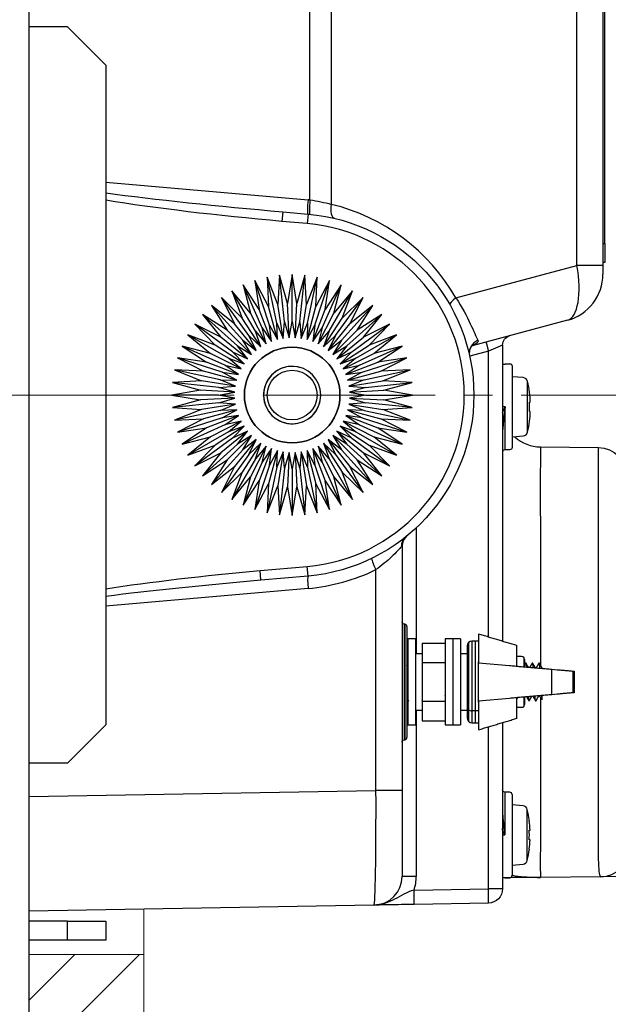
# Model space of a CAD drawing. Units: millimetres. Extents: x -891 to 0, y 0 to 630.
# Drawn here: x -516 to -454, y 188 to 291 of the extents above; entities that cross this region are included whole.
import ezdxf

# ---------------------------------------------------------------- set-up
doc = ezdxf.new("R2010")
doc.units = ezdxf.units.MM
doc.header["$LTSCALE"] = 3
doc.linetypes.add('CENTER', pattern=[9, 6, -1, 1, -1])
doc.layers.get('0').update_dxf_attribs({"lineweight": 25})
doc.layers.add('1', color=4, linetype='Continuous', lineweight=15)
doc.styles.get("Standard").update_dxf_attribs({"font": 'txt.shx', "bigfont": 'extfont.shx'})
doc.dimstyles.new('FURUNO$0', dxfattribs={"dimtxt": 3, "dimasz": 2.5, "dimexe": 1, "dimexo": 1, "dimgap": 1.5, "dimtad": 3, "dimdec": 5, "dimdsep": 46, "dimtxsty": 'Standard', "dimblk": 'OPEN30', "dimcen": 0, "dimclrd": 256, "dimclre": 256, "dimclrt": 4, "dimadec": 4, "dimazin": 2, "dimtm": 1e-09, "dimtfac": 0.8, "dimtdec": 5, "dimtmove": 0, "dimatfit": 0, "dimldrblk": 'OPEN30', "dimfxl": 0, "dimtvp": 1, "dimtolj": 1, "dimlwd": -1, "dimlwe": -1, "dimarcsym": 0})

# ---------------------------------------------------------------- blocks, each defined once
blk = doc.blocks.new('_Open30')
at = {"color": 0, "lineweight": -2}
for p, q in [((-1, 0.268), (0, 0)), ((0, 0), (-1, -0.268)), ((0, 0), (-1, 0))]:
    blk.add_line(p, q, dxfattribs=at)
blk = doc.blocks.new('*D23')
at = {"layer": '1'}
for p, q in [((-514.84, 359.46), (-514.84, 385)), ((-422.34, 238.87), (-422.34, 385)), ((-508.84, 382), (-428.34, 382))]:
    blk.add_line(p, q, dxfattribs=at)
at = {"layer": 'Defpoints', "color": 0}
for p in [(-422.34, 382), (-514.84, 356.46), (-422.34, 235.87)]:
    blk.add_point(p, dxfattribs=at)
at = {"layer": '1', "xscale": 6, "yscale": 6, "zscale": 6, "rotation": 180}
blk.add_blockref('_Open30', (-514.84, 382), dxfattribs=at)
at = {"layer": '1', "xscale": 6, "yscale": 6, "zscale": 6}
blk.add_blockref('_Open30', (-422.34, 382), dxfattribs=at)
at = {"layer": '1', "insert": (-468.59, 390.25), "char_height": 7.5, "attachment_point": 5}
blk.add_mtext('\\A1;93', dxfattribs=at)

msp = doc.modelspace()

# ---------------------------------------------------------------- hatches: boundary and pattern name
at = {"layer": '1'}
h = msp.add_hatch(dxfattribs=at)
h.set_pattern_fill('ANSI31', color=256, scale=1.5)
h.set_pattern_definition([(45, (-15, 14.5), (-3.367596, 3.367596), [])])
h.paths.add_polyline_path([(-514.84057, 356.458984), (-514.84057, 309.958984), (-502.84057, 309.958984), (-502.84057, 368.458984), (-544.84057, 368.458984), (-544.84057, 356.458984)])
h.paths.add_polyline_path([(-502.84057, 192.958984), (-514.84057, 192.958984), (-514.84057, 146.458984), (-544.84057, 146.458984), (-544.84057, 134.458984), (-502.84057, 134.458984)])

# ---------------------------------------------------------------- linework, layer by layer
for p, q in [((-514.84057, 181.458984), (-514.84057, 321.458984)), ((-457.55383, 265.021815), (-457.55383, 294.489223)), ((-454.84057, 294.489223), (-454.84057, 265.021815)), ((-485.479415, 271.861983), (-485.479415, 293.458984)), ((-483.258262, 293.458984), (-483.258262, 271.396712)), ((-454.64057, 267.308984), (-454.64057, 292.708984)), ((-510.84057, 289.958984), (-514.84057, 289.958984)), ((-506.84057, 285.958984), (-510.84057, 289.958984)), ((-506.84057, 285.958984), (-506.84057, 216.958984)), ((-506.840142, 273.731844), (-485.68461, 271.880975)), ((-488.330681, 270.618184), (-488.417837, 269.621989)), ((-488.330681, 270.618184), (-485.68461, 270.386683)), ((-485.68461, 270.386683), (-485.771766, 269.390488)), ((-485.771766, 269.390488), (-488.417837, 269.621989)), ((-454.84057, 267.308984), (-454.64057, 267.308984)), ((-454.64057, 267.308984), (-454.64057, 265.308984)), ((-470.225653, 261.62641), (-457.55383, 265.021815)), ((-454.84057, 265.021815), (-457.55383, 265.021815)), ((-454.64057, 265.308984), (-454.84057, 265.308984)), ((-454.84057, 265.021815), (-454.84057, 264.109085)), ((-488.94149, 258.99072), (-489.960257, 263.783643)), ((-488.84234, 260.940792), (-489.960257, 263.783643)), ((-489.960257, 263.783643), (-489.825232, 260.731872)), ((-488.657628, 263.989959), (-488.84234, 260.940792)), ((-488.145439, 259.116802), (-488.657628, 263.989959)), ((-487.842995, 261.045827), (-488.657628, 263.989959)), ((-487.34057, 264.058984), (-487.842995, 261.045827)), ((-487.34057, 259.158984), (-487.34057, 264.058984)), ((-486.838144, 261.045827), (-487.34057, 264.058984)), ((-486.023511, 263.989959), (-486.838144, 261.045827)), ((-486.5357, 259.116802), (-486.023511, 263.989959)), ((-485.838799, 260.940792), (-486.023511, 263.989959)), ((-484.720882, 263.783643), (-485.838799, 260.940792)), ((-485.73965, 258.99072), (-484.720882, 263.783643)), ((-484.855907, 260.731872), (-484.720882, 263.783643)), ((-490.472442, 258.493284), (-492.465451, 262.969656)), ((-490.780902, 260.421356), (-492.465451, 262.969656)), ((-492.465451, 262.969656), (-491.698878, 260.012646)), ((-489.72, 258.782119), (-491.234184, 263.442296)), ((-489.825232, 260.731872), (-491.234184, 263.442296)), ((-491.234184, 263.442296), (-490.780902, 260.421356)), ((-484.961139, 258.782119), (-483.446955, 263.442296)), ((-483.446955, 263.442296), (-484.855907, 260.731872)), ((-484.208697, 258.493284), (-482.215688, 262.969656)), ((-483.900237, 260.421356), (-483.446955, 263.442296)), ((-482.215688, 262.969656), (-483.900237, 260.421356)), ((-482.982261, 260.012646), (-482.215688, 262.969656)), ((-491.866516, 257.688414), (-494.746664, 261.652598)), ((-492.569104, 259.510221), (-494.746664, 261.652598)), ((-494.746664, 261.652598), (-493.382045, 258.919585)), ((-493.64057, 262.370904), (-492.569104, 259.510221)), ((-491.19057, 258.127379), (-493.64057, 262.370904)), ((-491.698878, 260.012646), (-493.64057, 262.370904)), ((-483.49057, 258.127379), (-481.04057, 262.370904)), ((-481.04057, 262.370904), (-482.982261, 260.012646)), ((-482.814623, 257.688414), (-479.934475, 261.652598)), ((-482.112035, 259.510221), (-481.04057, 262.370904)), ((-479.934475, 261.652598), (-482.112035, 259.510221)), ((-481.299094, 258.919585), (-479.934475, 261.652598)), ((-495.771615, 260.822608), (-494.128795, 258.247209)), ((-492.492875, 257.181199), (-495.771615, 260.822608)), ((-493.382045, 258.919585), (-495.771615, 260.822608)), ((-488.893484, 257.254539), (-489.825232, 260.731872)), ((-488.279176, 257.385114), (-488.84234, 260.940792)), ((-487.654585, 257.450761), (-487.842995, 261.045827)), ((-487.026554, 257.450761), (-486.838144, 261.045827)), ((-486.401963, 257.385114), (-485.838799, 260.940792)), ((-485.787655, 257.254539), (-484.855907, 260.731872)), ((-482.188264, 257.181199), (-478.909524, 260.822608)), ((-478.909524, 260.822608), (-481.299094, 258.919585)), ((-480.552344, 258.247209), (-478.909524, 260.822608)), ((-496.704194, 259.890029), (-494.801171, 257.500459)), ((-493.062785, 256.611289), (-496.704194, 259.890029)), ((-494.128795, 258.247209), (-496.704194, 259.890029)), ((-490.608404, 256.491007), (-492.569104, 259.510221)), ((-490.064513, 256.805023), (-491.698878, 260.012646)), ((-489.490777, 257.060466), (-490.780902, 260.421356)), ((-485.190362, 257.060466), (-483.900237, 260.421356)), ((-484.616627, 256.805023), (-482.982261, 260.012646)), ((-484.072735, 256.491007), (-482.112035, 259.510221)), ((-481.618354, 256.611289), (-477.976945, 259.890029)), ((-477.976945, 259.890029), (-480.552344, 258.247209)), ((-479.879968, 257.500459), (-477.976945, 259.890029)), ((-497.534184, 258.865078), (-495.391807, 256.687518)), ((-493.57, 255.98493), (-497.534184, 258.865078)), ((-494.801171, 257.500459), (-497.534184, 258.865078)), ((-491.116492, 256.121859), (-493.382045, 258.919585)), ((-490.472442, 258.493284), (-489.490777, 257.060466)), ((-490.064513, 256.805023), (-490.472442, 258.493284)), ((-489.72, 258.782119), (-488.893484, 257.254539)), ((-489.490777, 257.060466), (-489.72, 258.782119)), ((-488.94149, 258.99072), (-488.279176, 257.385114)), ((-488.893484, 257.254539), (-488.94149, 258.99072)), ((-488.279176, 257.385114), (-488.145439, 259.116802)), ((-488.145439, 259.116802), (-487.654585, 257.450761)), ((-487.654585, 257.450761), (-487.34057, 259.158984)), ((-487.34057, 259.158984), (-487.026554, 257.450761)), ((-487.026554, 257.450761), (-486.5357, 259.116802)), ((-486.5357, 259.116802), (-486.401963, 257.385114)), ((-486.401963, 257.385114), (-485.73965, 258.99072)), ((-485.73965, 258.99072), (-485.787655, 257.254539)), ((-485.787655, 257.254539), (-484.961139, 258.782119)), ((-484.961139, 258.782119), (-485.190362, 257.060466)), ((-485.190362, 257.060466), (-484.208697, 258.493284)), ((-484.208697, 258.493284), (-484.616627, 256.805023)), ((-483.564647, 256.121859), (-481.299094, 258.919585)), ((-481.111139, 255.98493), (-477.146955, 258.865078)), ((-477.146955, 258.865078), (-479.879968, 257.500459)), ((-479.289332, 256.687518), (-477.146955, 258.865078)), ((-458.546474, 259.279456), (-468.510735, 256.60954)), ((-494.008965, 255.308984), (-498.25249, 257.758984)), ((-495.391807, 256.687518), (-498.25249, 257.758984)), ((-498.25249, 257.758984), (-495.894232, 255.817292)), ((-492.003445, 255.234906), (-494.801171, 257.500459)), ((-491.58321, 255.701624), (-494.128795, 258.247209)), ((-491.866516, 257.688414), (-490.608404, 256.491007)), ((-491.116492, 256.121859), (-491.866516, 257.688414)), ((-490.608404, 256.491007), (-491.19057, 258.127379)), ((-491.19057, 258.127379), (-490.064513, 256.805023)), ((-484.616627, 256.805023), (-483.49057, 258.127379)), ((-483.49057, 258.127379), (-484.072735, 256.491007)), ((-484.072735, 256.491007), (-482.814623, 257.688414)), ((-482.814623, 257.688414), (-483.564647, 256.121859)), ((-483.097929, 255.701624), (-480.552344, 258.247209)), ((-482.677694, 255.234906), (-479.879968, 257.500459)), ((-480.672174, 255.308984), (-476.42865, 257.758984)), ((-476.42865, 257.758984), (-479.289332, 256.687518)), ((-478.786907, 255.817292), (-476.42865, 257.758984)), ((-494.37487, 254.590856), (-498.851242, 256.583865)), ((-495.894232, 255.817292), (-498.851242, 256.583865)), ((-498.851242, 256.583865), (-496.302942, 254.899316)), ((-492.372593, 254.726818), (-495.391807, 256.687518)), ((-493.062785, 256.611289), (-491.58321, 255.701624)), ((-492.003445, 255.234906), (-493.062785, 256.611289)), ((-492.492875, 257.181199), (-491.116492, 256.121859)), ((-491.58321, 255.701624), (-492.492875, 257.181199)), ((-483.564647, 256.121859), (-482.188264, 257.181199)), ((-482.188264, 257.181199), (-483.097929, 255.701624)), ((-483.097929, 255.701624), (-481.618354, 256.611289)), ((-481.618354, 256.611289), (-482.677694, 255.234906)), ((-482.308546, 254.726818), (-479.289332, 256.687518)), ((-480.30627, 254.590856), (-475.829897, 256.583865)), ((-475.829897, 256.583865), (-478.786907, 255.817292)), ((-478.378197, 254.899316), (-475.829897, 256.583865)), ((-465.34057, 256.691657), (-466.814391, 256.033474)), ((-465.34057, 256.691657), (-465.34057, 225.709344)), ((-499.323882, 255.352598), (-496.613458, 253.943646)), ((-494.663705, 253.838414), (-499.323882, 255.352598)), ((-496.302942, 254.899316), (-499.323882, 255.352598)), ((-492.686609, 254.182927), (-495.894232, 255.817292)), ((-493.57, 255.98493), (-492.003445, 255.234906)), ((-492.372593, 254.726818), (-493.57, 255.98493)), ((-482.677694, 255.234906), (-481.111139, 255.98493)), ((-481.111139, 255.98493), (-482.308546, 254.726818)), ((-481.99453, 254.182927), (-478.786907, 255.817292)), ((-480.017434, 253.838414), (-475.357257, 255.352598)), ((-475.357257, 255.352598), (-478.378197, 254.899316)), ((-478.067682, 253.943646), (-475.357257, 255.352598)), ((-466.814391, 256.033474), (-468.776942, 255.507611)), ((-466.814391, 226.151835), (-466.814391, 256.033474)), ((-492.942052, 253.609191), (-496.302942, 254.899316)), ((-494.37487, 254.590856), (-492.686609, 254.182927)), ((-492.942052, 253.609191), (-494.37487, 254.590856)), ((-494.008965, 255.308984), (-492.372593, 254.726818)), ((-492.686609, 254.182927), (-494.008965, 255.308984)), ((-482.308546, 254.726818), (-480.672174, 255.308984)), ((-480.672174, 255.308984), (-481.99453, 254.182927)), ((-481.99453, 254.182927), (-480.30627, 254.590856)), ((-481.739087, 253.609191), (-478.378197, 254.899316)), ((-480.30627, 254.590856), (-481.739087, 253.609191)), ((-465.31294, 254.703373), (-465.06509, 254.70121)), ((-464.560727, 254.696808), (-465.06509, 254.70121)), ((-464.312909, 246.012288), (-464.312909, 254.446818)), ((-494.872306, 253.059904), (-499.665229, 254.078671)), ((-496.613458, 253.943646), (-499.665229, 254.078671)), ((-499.665229, 254.078671), (-496.822378, 252.960754)), ((-493.136125, 253.011898), (-496.613458, 253.943646)), ((-494.663705, 253.838414), (-492.942052, 253.609191)), ((-493.136125, 253.011898), (-494.663705, 253.838414)), ((-481.739087, 253.609191), (-480.017434, 253.838414)), ((-481.545015, 253.011898), (-478.067682, 253.943646)), ((-480.017434, 253.838414), (-481.545015, 253.011898)), ((-479.808833, 253.059904), (-475.01591, 254.078671)), ((-475.01591, 254.078671), (-478.067682, 253.943646)), ((-477.858762, 252.960754), (-475.01591, 254.078671)), ((-463.166835, 253.279285), (-464.312909, 253.379553)), ((-496.822378, 252.960754), (-499.871545, 252.776042)), ((-494.998388, 252.263853), (-499.871545, 252.776042)), ((-499.871545, 252.776042), (-496.927413, 251.961409)), ((-493.2667, 252.39759), (-496.822378, 252.960754)), ((-494.998388, 252.263853), (-493.2667, 252.39759)), ((-493.332347, 251.772999), (-494.998388, 252.263853)), ((-494.872306, 253.059904), (-493.136125, 253.011898)), ((-493.2667, 252.39759), (-494.872306, 253.059904)), ((-481.545015, 253.011898), (-479.808833, 253.059904)), ((-479.808833, 253.059904), (-481.41444, 252.39759)), ((-481.41444, 252.39759), (-477.858762, 252.960754)), ((-481.41444, 252.39759), (-479.682751, 252.263853)), ((-479.682751, 252.263853), (-481.348792, 251.772999)), ((-479.682751, 252.263853), (-474.809594, 252.776042)), ((-474.809594, 252.776042), (-477.858762, 252.960754)), ((-477.753726, 251.961409), (-474.809594, 252.776042)), ((-462.723824, 247.562889), (-462.723824, 252.896217)), ((-496.927413, 251.961409), (-499.94057, 251.458984)), ((-499.94057, 251.458984), (-496.927413, 250.956558)), ((-495.04057, 251.458984), (-499.94057, 251.458984)), ((-493.332347, 251.772999), (-496.927413, 251.961409)), ((-495.04057, 251.458984), (-493.332347, 251.772999)), ((-493.332347, 251.144968), (-495.04057, 251.458984)), ((-481.348792, 251.772999), (-477.753726, 251.961409)), ((-481.348792, 251.772999), (-479.64057, 251.458984)), ((-479.64057, 251.458984), (-481.348792, 251.144968)), ((-479.64057, 251.458984), (-474.74057, 251.458984)), ((-474.74057, 251.458984), (-477.753726, 251.961409)), ((-477.753726, 250.956558), (-474.74057, 251.458984)), ((-462.510375, 251.729553), (-462.521256, 251.729553)), ((-496.927413, 250.956558), (-499.871545, 250.141925)), ((-494.998388, 250.654114), (-499.871545, 250.141925)), ((-493.332347, 251.144968), (-496.927413, 250.956558)), ((-493.2667, 250.520377), (-496.822378, 249.957213)), ((-494.998388, 250.654114), (-493.332347, 251.144968)), ((-493.2667, 250.520377), (-494.998388, 250.654114)), ((-494.872306, 249.858064), (-493.2667, 250.520377)), ((-479.682751, 250.654114), (-481.41444, 250.520377)), ((-481.41444, 250.520377), (-477.858762, 249.957213)), ((-481.41444, 250.520377), (-479.808833, 249.858064)), ((-481.348792, 251.144968), (-477.753726, 250.956558)), ((-481.348792, 251.144968), (-479.682751, 250.654114)), ((-474.809594, 250.141925), (-479.682751, 250.654114)), ((-474.809594, 250.141925), (-477.753726, 250.956558)), ((-465.06509, 250.229553), (-465.31294, 250.229553)), ((-465.06509, 245.757896), (-465.06509, 250.229553)), ((-462.521256, 250.729553), (-462.434497, 250.729553)), ((-499.871545, 250.141925), (-496.822378, 249.957213)), ((-496.822378, 249.957213), (-499.665229, 248.839296)), ((-494.872306, 249.858064), (-499.665229, 248.839296)), ((-493.136125, 249.906069), (-496.613458, 248.974321)), ((-492.942052, 249.308776), (-496.302942, 248.018651)), ((-493.136125, 249.906069), (-494.872306, 249.858064)), ((-494.663705, 249.079553), (-493.136125, 249.906069)), ((-492.942052, 249.308776), (-494.663705, 249.079553)), ((-494.37487, 248.327111), (-492.942052, 249.308776)), ((-481.739087, 249.308776), (-478.378197, 248.018651)), ((-481.739087, 249.308776), (-480.30627, 248.327111)), ((-480.017434, 249.079553), (-481.739087, 249.308776)), ((-481.545015, 249.906069), (-478.067682, 248.974321)), ((-481.545015, 249.906069), (-480.017434, 249.079553)), ((-479.808833, 249.858064), (-481.545015, 249.906069)), ((-479.808833, 249.858064), (-475.01591, 248.839296)), ((-477.858762, 249.957213), (-474.809594, 250.141925)), ((-475.01591, 248.839296), (-477.858762, 249.957213)), ((-462.434497, 249.729553), (-462.521256, 249.729553)), ((-499.665229, 248.839296), (-496.613458, 248.974321)), ((-494.663705, 249.079553), (-499.323882, 247.565369)), ((-496.613458, 248.974321), (-499.323882, 247.565369)), ((-494.37487, 248.327111), (-498.851242, 246.334102)), ((-492.686609, 248.735041), (-495.894232, 247.100675)), ((-492.372593, 248.191149), (-495.391807, 246.230449)), ((-492.686609, 248.735041), (-494.37487, 248.327111)), ((-494.008965, 247.608984), (-492.686609, 248.735041)), ((-492.372593, 248.191149), (-494.008965, 247.608984)), ((-493.57, 246.933037), (-492.372593, 248.191149)), ((-482.308546, 248.191149), (-479.289332, 246.230449)), ((-482.308546, 248.191149), (-481.111139, 246.933037)), ((-480.672174, 247.608984), (-482.308546, 248.191149)), ((-480.30627, 248.327111), (-481.99453, 248.735041)), ((-481.99453, 248.735041), (-478.786907, 247.100675)), ((-481.99453, 248.735041), (-480.672174, 247.608984)), ((-480.30627, 248.327111), (-475.829897, 246.334102)), ((-480.017434, 249.079553), (-475.357257, 247.565369)), ((-475.357257, 247.565369), (-478.067682, 248.974321)), ((-478.067682, 248.974321), (-475.01591, 248.839296)), ((-462.510375, 248.729553), (-462.521256, 248.729553)), ((-499.323882, 247.565369), (-496.302942, 248.018651)), ((-496.302942, 248.018651), (-498.851242, 246.334102)), ((-494.008965, 247.608984), (-498.25249, 245.158984)), ((-492.003445, 247.683061), (-494.801171, 245.417508)), ((-491.58321, 247.216343), (-494.128795, 244.670758)), ((-492.003445, 247.683061), (-493.57, 246.933037)), ((-493.062785, 246.306678), (-492.003445, 247.683061)), ((-491.58321, 247.216343), (-493.062785, 246.306678)), ((-492.492875, 245.736768), (-491.58321, 247.216343)), ((-483.097929, 247.216343), (-480.552344, 244.670758)), ((-483.097929, 247.216343), (-482.188264, 245.736768)), ((-481.618354, 246.306678), (-483.097929, 247.216343)), ((-482.677694, 247.683061), (-479.879968, 245.417508)), ((-482.677694, 247.683061), (-481.618354, 246.306678)), ((-481.111139, 246.933037), (-482.677694, 247.683061)), ((-480.672174, 247.608984), (-476.42865, 245.158984)), ((-475.829897, 246.334102), (-478.378197, 248.018651)), ((-478.378197, 248.018651), (-475.357257, 247.565369)), ((-464.312909, 247.079553), (-463.166835, 247.179821)), ((-498.851242, 246.334102), (-495.894232, 247.100675)), ((-495.894232, 247.100675), (-498.25249, 245.158984)), ((-498.25249, 245.158984), (-495.391807, 246.230449)), ((-493.57, 246.933037), (-497.534184, 244.052889)), ((-495.391807, 246.230449), (-497.534184, 244.052889)), ((-493.062785, 246.306678), (-496.704194, 243.027938)), ((-491.116492, 246.796108), (-493.382045, 243.998382)), ((-490.608404, 246.42696), (-492.569104, 243.407746)), ((-491.116492, 246.796108), (-492.492875, 245.736768)), ((-491.866516, 245.229553), (-491.116492, 246.796108)), ((-490.608404, 246.42696), (-491.866516, 245.229553)), ((-490.064513, 246.112944), (-491.698878, 242.905321)), ((-491.19057, 244.790588), (-490.608404, 246.42696)), ((-490.064513, 246.112944), (-491.19057, 244.790588)), ((-490.472442, 244.424684), (-490.064513, 246.112944)), ((-484.616627, 246.112944), (-482.982261, 242.905321)), ((-484.616627, 246.112944), (-484.208697, 244.424684)), ((-483.49057, 244.790588), (-484.616627, 246.112944)), ((-484.072735, 246.42696), (-482.112035, 243.407746)), ((-484.072735, 246.42696), (-483.49057, 244.790588)), ((-482.814623, 245.229553), (-484.072735, 246.42696)), ((-482.188264, 245.736768), (-483.564647, 246.796108)), ((-483.564647, 246.796108), (-481.299094, 243.998382)), ((-483.564647, 246.796108), (-482.814623, 245.229553)), ((-481.618354, 246.306678), (-477.976945, 243.027938)), ((-481.111139, 246.933037), (-477.146955, 244.052889)), ((-477.146955, 244.052889), (-479.289332, 246.230449)), ((-479.289332, 246.230449), (-476.42865, 245.158984)), ((-478.786907, 247.100675), (-475.829897, 246.334102)), ((-476.42865, 245.158984), (-478.786907, 247.100675)), ((-497.534184, 244.052889), (-494.801171, 245.417508)), ((-494.801171, 245.417508), (-496.704194, 243.027938)), ((-492.492875, 245.736768), (-495.771615, 242.095359)), ((-491.866516, 245.229553), (-494.746664, 241.265369)), ((-489.490777, 245.857501), (-490.780902, 242.496611)), ((-489.490777, 245.857501), (-490.472442, 244.424684)), ((-488.893484, 245.663429), (-489.825232, 242.186096)), ((-489.72, 244.135848), (-489.490777, 245.857501)), ((-488.893484, 245.663429), (-489.72, 244.135848)), ((-488.94149, 243.927247), (-488.893484, 245.663429)), ((-488.279176, 245.532854), (-488.94149, 243.927247)), ((-488.279176, 245.532854), (-488.84234, 241.977175)), ((-488.145439, 243.801165), (-488.279176, 245.532854)), ((-487.654585, 245.467206), (-488.145439, 243.801165)), ((-487.654585, 245.467206), (-487.842995, 241.87214)), ((-487.34057, 243.758984), (-487.654585, 245.467206)), ((-487.026554, 245.467206), (-487.34057, 243.758984)), ((-487.026554, 245.467206), (-486.838144, 241.87214)), ((-486.5357, 243.801165), (-487.026554, 245.467206)), ((-486.401963, 245.532854), (-486.5357, 243.801165)), ((-486.401963, 245.532854), (-485.838799, 241.977175)), ((-485.73965, 243.927247), (-486.401963, 245.532854)), ((-485.787655, 245.663429), (-484.855907, 242.186096)), ((-485.787655, 245.663429), (-485.73965, 243.927247)), ((-484.961139, 244.135848), (-485.787655, 245.663429)), ((-485.190362, 245.857501), (-483.900237, 242.496611)), ((-485.190362, 245.857501), (-484.961139, 244.135848)), ((-484.208697, 244.424684), (-485.190362, 245.857501)), ((-482.814623, 245.229553), (-479.934475, 241.265369)), ((-482.188264, 245.736768), (-478.909524, 242.095359)), ((-477.976945, 243.027938), (-479.879968, 245.417508)), ((-479.879968, 245.417508), (-477.146955, 244.052889)), ((-465.06509, 245.757896), (-464.560727, 245.762298)), ((-464.312909, 246.012288), (-464.312909, 246.012288)), ((-461.375476, 246.03783), (-455.31439, 245.984936)), ((-496.704194, 243.027938), (-494.128795, 244.670758)), ((-494.128795, 244.670758), (-495.771615, 242.095359)), ((-491.19057, 244.790588), (-493.64057, 240.547063)), ((-490.472442, 244.424684), (-492.465451, 239.948311)), ((-489.72, 244.135848), (-491.234184, 239.475671)), ((-484.961139, 244.135848), (-483.446955, 239.475671)), ((-484.208697, 244.424684), (-482.215688, 239.948311)), ((-483.49057, 244.790588), (-481.04057, 240.547063)), ((-478.909524, 242.095359), (-480.552344, 244.670758)), ((-480.552344, 244.670758), (-477.976945, 243.027938)), ((-495.771615, 242.095359), (-493.382045, 243.998382)), ((-493.382045, 243.998382), (-494.746664, 241.265369)), ((-494.746664, 241.265369), (-492.569104, 243.407746)), ((-492.569104, 243.407746), (-493.64057, 240.547063)), ((-488.94149, 243.927247), (-489.960257, 239.134324)), ((-488.145439, 243.801165), (-488.657628, 238.928008)), ((-487.34057, 243.758984), (-487.34057, 238.858984)), ((-486.5357, 243.801165), (-486.023511, 238.928008)), ((-485.73965, 243.927247), (-484.720882, 239.134324)), ((-481.04057, 240.547063), (-482.112035, 243.407746)), ((-482.112035, 243.407746), (-479.934475, 241.265369)), ((-481.299094, 243.998382), (-478.909524, 242.095359)), ((-479.934475, 241.265369), (-481.299094, 243.998382)), ((-493.64057, 240.547063), (-491.698878, 242.905321)), ((-491.698878, 242.905321), (-492.465451, 239.948311)), ((-492.465451, 239.948311), (-490.780902, 242.496611)), ((-490.780902, 242.496611), (-491.234184, 239.475671)), ((-491.234184, 239.475671), (-489.825232, 242.186096)), ((-489.825232, 242.186096), (-489.960257, 239.134324)), ((-489.960257, 239.134324), (-488.84234, 241.977175)), ((-488.84234, 241.977175), (-488.657628, 238.928008)), ((-486.023511, 238.928008), (-485.838799, 241.977175)), ((-485.838799, 241.977175), (-484.720882, 239.134324)), ((-484.720882, 239.134324), (-484.855907, 242.186096)), ((-484.855907, 242.186096), (-483.446955, 239.475671)), ((-483.446955, 239.475671), (-483.900237, 242.496611)), ((-483.900237, 242.496611), (-482.215688, 239.948311)), ((-482.215688, 239.948311), (-482.982261, 242.905321)), ((-482.982261, 242.905321), (-481.04057, 240.547063)), ((-488.657628, 238.928008), (-487.842995, 241.87214)), ((-487.842995, 241.87214), (-487.34057, 238.858984)), ((-487.34057, 238.858984), (-486.838144, 241.87214)), ((-486.838144, 241.87214), (-486.023511, 238.928008)), ((-474.366748, 237.577641), (-474.366748, 224.409581)), ((-475.84057, 235.608116), (-475.922706, 235.608116)), ((-475.84057, 235.608116), (-475.84057, 210.110412)), ((-490.695148, 233.096739), (-485.771766, 233.527479)), ((-490.607993, 232.100544), (-490.695148, 233.096739)), ((-485.68461, 232.531284), (-485.771766, 233.527479)), ((-478.579102, 210.110412), (-478.579102, 233.201698)), ((-485.68461, 232.531284), (-490.607993, 232.100544)), ((-485.68461, 231.236231), (-506.840142, 229.385362)), ((-461.375476, 231.038401), (-461.375476, 223.226664)), ((-455.31439, 224.68345), (-455.31439, 230.985507)), ((-475.547158, 227.495411), (-475.633982, 227.51072)), ((-475.633982, 227.51072), (-475.633982, 215.407247)), ((-475.547158, 227.495411), (-475.547158, 221.458984)), ((-475.34057, 227.249209), (-475.34057, 215.668758)), ((-474.440564, 225.958984), (-475.240564, 225.958984)), ((-475.240564, 225.958984), (-475.240564, 221.458984)), ((-474.440564, 225.958984), (-474.440564, 221.458984)), ((-473.740564, 225.508984), (-473.740564, 223.483984)), ((-473.740564, 225.508984), (-471.340564, 225.508984)), ((-470.540564, 225.958984), (-471.340564, 225.958984)), ((-471.340564, 225.958984), (-471.340564, 221.458984)), ((-469.740564, 225.958984), (-470.540564, 225.958984)), ((-470.540564, 225.958984), (-470.540564, 221.458984)), ((-470.540564, 225.958984), (-470.540564, 221.458984)), ((-469.740564, 225.958984), (-469.740564, 221.458984)), ((-468.894117, 225.577537), (-468.894117, 217.34043)), ((-467.840564, 225.723984), (-468.540564, 225.723984)), ((-468.540564, 225.723984), (-468.540564, 217.193984)), ((-468.190564, 225.723984), (-468.190564, 221.458984)), ((-469.040564, 225.223984), (-469.040564, 221.458984)), ((-463.840564, 223.162572), (-463.840564, 225.258984)), ((-473.740564, 224.408984), (-474.440564, 224.408984)), ((-473.740564, 223.483984), (-473.740564, 219.433984)), ((-473.740564, 223.483984), (-471.340564, 223.483984)), ((-469.040564, 224.408984), (-469.740564, 224.408984)), ((-467.840338, 223.458964), (-464.596181, 223.175137)), ((-463.340564, 224.108984), (-463.840564, 224.108984)), ((-463.128432, 224.021116), (-463.128432, 223.057598)), ((-463.040564, 223.808984), (-463.040564, 223.047716)), ((-460.193525, 222.789954), (-459.616185, 222.739444)), ((-457.938785, 222.59269), (-457.840564, 222.584097)), ((-457.866054, 220.33164), (-457.866054, 222.586327)), ((-455.314244, 206.072472), (-455.314244, 223.402867)), ((-475.547158, 221.458984), (-475.547158, 215.422557)), ((-475.240564, 221.458984), (-475.240564, 216.958984)), ((-474.440564, 221.458984), (-474.440564, 216.958984)), ((-471.340564, 221.458984), (-471.340564, 216.958984)), ((-470.540564, 221.458984), (-470.540564, 216.958984)), ((-470.540564, 221.458984), (-470.540564, 216.958984)), ((-469.740564, 221.458984), (-469.740564, 216.958984)), ((-469.040564, 221.458984), (-469.040564, 217.693984)), ((-468.190564, 221.458984), (-468.190564, 217.193984)), ((-457.840564, 221.458984), (-457.939927, 221.458984)), ((-457.840564, 220.33387), (-457.938785, 220.325277)), ((-473.740564, 219.433984), (-473.740564, 217.408984)), ((-473.740564, 219.433984), (-471.340564, 219.433984)), ((-464.596181, 219.74283), (-467.840338, 219.459003)), ((-463.840564, 217.658984), (-463.840564, 219.755395)), ((-463.128432, 219.849777), (-463.128432, 218.896852)), ((-463.040564, 219.868551), (-463.040564, 219.108984)), ((-461.375476, 219.811985), (-461.375476, 206.019577)), ((-459.616185, 220.178523), (-460.193525, 220.128013)), ((-474.366748, 218.510191), (-474.366748, 201.122733)), ((-474.274538, 218.508984), (-473.740564, 218.508984)), ((-469.574538, 218.508984), (-469.040564, 218.508984)), ((-467.840564, 218.443173), (-468.540564, 218.443173)), ((-463.840564, 218.808984), (-463.340564, 218.808984)), ((-473.740564, 217.408984), (-471.340564, 217.408984)), ((-510.84057, 212.958984), (-506.84057, 216.958984)), ((-475.240564, 216.958984), (-474.440564, 216.958984)), ((-471.340564, 216.958984), (-470.540564, 216.958984)), ((-470.540564, 216.958984), (-469.740564, 216.958984)), ((-468.540564, 217.193984), (-467.840564, 217.193984)), ((-466.814391, 199.831965), (-466.814391, 216.767061)), ((-465.34057, 217.209708), (-465.34057, 199.831965)), ((-475.633982, 215.407247), (-475.547158, 215.422557)), ((-510.84057, 212.958984), (-514.84057, 212.958984)), ((-514.84053, 209.477467), (-478.579102, 210.110412)), ((-475.84057, 210.110412), (-478.579102, 210.110412)), ((-475.84057, 210.110412), (-475.84057, 201.122733)), ((-464.588388, 209.926239), (-465.092751, 209.93064)), ((-465.092751, 209.93064), (-465.092751, 205.458984)), ((-464.34057, 209.676248), (-464.34057, 201.241719)), ((-463.194496, 208.508715), (-464.34057, 208.608984)), ((-462.751485, 202.79232), (-462.751485, 208.125647)), ((-462.538036, 206.958984), (-462.548916, 206.958984)), ((-462.548916, 205.958984), (-462.462158, 205.958984)), ((-465.3406, 205.458984), (-465.092751, 205.458984)), ((-462.462158, 204.958984), (-462.548916, 204.958984)), ((-462.538036, 203.958984), (-462.548916, 203.958984)), ((-464.34057, 202.308984), (-463.194496, 202.409252)), ((-474.366748, 201.122733), (-475.84057, 201.122733)), ((-465.092751, 200.987327), (-465.3406, 200.985164)), ((-465.092751, 200.987327), (-464.588388, 200.991728)), ((-464.34057, 201.241719), (-464.34057, 201.241719)), ((-455.047126, 201.074994), (-461.375476, 201.019767)), ((-448.797749, 201.129531), (-455.047126, 201.074994)), ((-474.598882, 199.696087), (-466.814391, 199.831965)), ((-465.34057, 199.831965), (-466.814391, 199.831965)), ((-478.788212, 198.12319), (-514.84034, 197.493898)), ((-466.814391, 198.332194), (-474.598882, 198.196315)), ((-510.84057, 196.458984), (-514.840507, 196.458984)), ((-510.84057, 196.458984), (-506.84057, 196.458984)), ((-510.84057, 194.458984), (-510.84057, 196.458984)), ((-506.84057, 196.458984), (-506.84057, 194.458984)), ((-510.84057, 194.458984), (-514.84057, 194.458984)), ((-506.84057, 194.458984), (-510.84057, 194.458984))]:
    msp.add_line(p, q)
at = {"extrusion": (0, 0, -1)}
msp.add_circle((487.34057, 251.458984), 5, dxfattribs=at)
for radius in [5, 2.6]:
    msp.add_circle((-487.34057, 251.458984), radius)
at = {"extrusion": (1.22461e-16, 0, -1)}
msp.add_circle((487.34057, 251.458984), 3, dxfattribs=at)
for centre, radius, start, end in [((-488.026592, 251.458984), 20.5, 29.73386833, 76.5497214), ((-487.34057, 251.458984), 18, 275, 85), ((-459.84057, 264.109085), 5, 285, 0), ((-487.34057, 251.458984), 3, 75, 345), ((-464.562909, 254.446818), 0.25, 0, 89.5), ((-463.210413, 252.781187), 0.5, 13.30057426, 85), ((-474.004102, 250.229553), 11.591193, 7.43541877, 13.30057426), ((-474.004102, 250.229553), 11.580404, 2.47459405, 7.4423853), ((-474.004102, 250.229553), 11.493727, 357.50673265, 2.49326735), ((-474.004102, 250.229553), 11.580404, 352.5576147, 357.52540595), ((-474.004102, 250.229553), 11.591193, 346.69942574, 352.56458123), ((-461.34057, 250.037678), 4, 227.21797224, 269.5), ((-463.210413, 247.677919), 0.5, 275, 346.69942574), ((-464.562909, 246.012288), 0.25, 270.5, 0), ((-474.34057, 235.608116), 1.5, 129.35669893, 180), ((-487.453872, 251.458984), 20.3, 275, 295.92414125), ((-475.59057, 227.249209), 0.25, 0, 80), ((-468.540564, 225.223984), 0.5, 90, 180), ((-463.340564, 223.808984), 0.3, 0, 90), ((-463.340564, 219.108984), 0.3, 270, 0), ((-468.540564, 217.693984), 0.5, 180, 270), ((-475.59057, 215.668758), 0.25, 280, 0), ((-464.59057, 209.676248), 0.25, 0, 89.5), ((-463.238073, 208.010618), 0.5, 13.30057426, 85), ((-474.031762, 205.458984), 11.591193, 7.43541877, 13.30057426), ((-474.031762, 205.458984), 11.580404, 2.47459405, 7.4423853), ((-474.031762, 205.458984), 11.493727, 357.50673265, 2.49326735), ((-474.031762, 205.458984), 11.580404, 352.5576147, 357.52540595), ((-474.031762, 205.458984), 11.591193, 346.69942574, 352.56458123), ((-463.238073, 202.907349), 0.5, 275, 346.69942574), ((-478.84057, 201.122733), 3, 271, 0), ((-478.866748, 201.122733), 4.5, 341.51643881, 0), ((-464.59057, 201.241719), 0.25, 270.5, 0)]:
    msp.add_arc(centre, radius, start, end)
for centre, radius, start, end in [((487.34057, 251.458984), 19, 95, 265), ((464.34057, 256.691657), 1, 0, 75), ((465.062909, 245.507906), 0.25, 0, 89.5), ((475.59057, 227.756922), 0.25, 280, 0), ((475.59057, 215.161045), 0.25, 0, 80), ((465.09057, 210.180631), 0.25, 270.5, 0), ((466.84057, 199.831965), 1.5, 180, 269)]:
    msp.add_arc(centre, radius, start, end, dxfattribs=at)
at = {"extrusion": (0, 0, -1)}
msp.add_arc((455.34057, 242.98505), 3, 90.5, 180, dxfattribs=at)
for centre, major_axis, start_param, end_param in [((-488.199947, 272.112476), (-28.683456, 2.509477), 4.7123889804, 5.4121803021), ((-490.49469, 230.805491), (26.388779, 2.308719), 4.0520011991, 4.7123889804)]:
    msp.add_ellipse(centre, major_axis=major_axis, ratio=0.0868265939, start_param=start_param, end_param=end_param, dxfattribs=at)
for centre, major_axis, ratio, start_param, end_param in [((-488.199947, 272.112476), (-28.596959, 2.50191), 0.0522535291, 0.8653867722, 1.5707963268), ((-485.553877, 271.880975), (0.130734, 1.494292), 0.0868265939, 1.5783925233, 3.1415926536), ((-487.471302, 251.458998), (-20.414037, 1.875313), 0.9999996576, 4.7066769694, 4.7167293095), ((-485.348682, 271.861983), (0.145748, 1.492902), 0.0867464552, 1.579264938, 3.1415926536), ((-482.57224, 271.396712), (0.348902, 1.458858), 0.4473423483, 1.6773778111, 3.1415926536), ((-459.84057, 265.144361), (-1.252732, 5.874851), 0.3698884591, 3.1607341299, 4.6128818979), ((-469.539631, 261.62641), (1.302508, 0.743958), 0.2471578091, 1.979187019, 3.1415926536), ((-467.32513, 255.889806), (1.464544, 0.324206), 0.9448454395, 1.7724195944, 3.1415926536), ((-466.796939, 256.033474), (-0.258819, 0.965926), 0.0168579021, 0, 1.5662792963), ((-461.34057, 231.036954), (-0.034907, 15.000876), 0.0023267032, 6.2831595876, 7.853879762), ((-455.34057, 230.984593), (-0.026179, -15.000343), 0.0017451556, 1.5708602954, 3.1415804698), ((-474.658299, 235.608116), (-0.812165, 1.01508), 0.9562313965, 0, 0.9177135053), ((-478.4658, 233.201698), (-0.568335, 1.169186), 0.078442542, 0, 1.532684286), ((-490.49469, 230.805491), (-26.302283, -2.301152), 0.0492372891, 4.7123889804, 5.378674687), ((-485.571308, 231.236231), (-0.113302, 1.295053), 0.0868265939, 0, 1.5632001302), ((-474.274538, 221.458984), (-5.10955, 0), 0.577350269, 1.5382974499, 1.5707976679), ((-469.574538, 221.458984), (-5.10955, 0), 0.5773502691, 1.5382974499, 1.5707976679), ((-468.540564, 218.796727), (-0.5, 0), 0.7071067812, 0, 1.5707963268), ((-478.84057, 210.124104), (-0.052283, 12.000915), 0.0217819075, 3.1418779424, 4.7111531912), ((-461.34057, 206.020262), (-0.03491, -5.000495), 0.0069792404, 4.7125747706, 6.283294945), ((-455.073306, 204.074879), (0.02618, -2.999886), 0.9665896084, 0, 1.5623612271), ((-466.84057, 199.831965), (0.026179, -1.499772), 0.0174497492, 0, 1.5704917403), ((-474.625061, 199.696087), (-0.026179, 1.499772), 0.0174497492, 3.1415926536, 4.7120843939)]:
    msp.add_ellipse(centre, major_axis=major_axis, ratio=ratio, start_param=start_param, end_param=end_param)
for points, degree in [([(-485.479415, 271.861983), (-484.68983, 271.765627), (-483.943814, 271.601659), (-483.258262, 271.396712)], 3), ([(-465.33542, 249.603144), (-465.247589, 249.813825), (-465.155105, 250.022389), (-465.06509, 250.229553)], 3), ([(-463.815876, 225.251577), (-467.840564, 226.458984)], 1), ([(-455.314244, 223.402867), (-455.314244, 223.829728), (-455.31439, 224.256589), (-455.31439, 224.68345)], 3), ([(-471.323967, 223.452655), (-471.332261, 223.438352), (-471.340556, 223.42405)], 2), ([(-467.840564, 219.353325), (-467.840564, 223.564642)], 1), ([(-467.840564, 223.564642), (-467.840564, 223.52961), (-467.840484, 223.494377), (-467.840338, 223.458961)], 3), ([(-462.922342, 223.456408), (-462.981399, 223.354596), (-463.04053, 223.252789)], 2), ([(-462.646269, 223.004524), (-462.77724, 223.229649), (-462.907869, 223.454924)], 2), ([(-462.905297, 223.450266), (-462.88421, 223.415454), (-462.863725, 223.274739), (-462.842687, 223.045929)], 3), ([(-462.223534, 223.453079), (-462.492352, 222.991085)], 1), ([(-461.908914, 222.940005), (-462.058361, 223.196663), (-462.207403, 223.453649)], 2), ([(-462.13691, 222.981013), (-462.159926, 223.242404), (-462.181371, 223.40654), (-462.204077, 223.447399)], 3), ([(-461.52286, 223.453218), (-461.82575, 222.932763)], 1), ([(-461.232364, 222.980668), (-461.369811, 223.216639), (-461.506794, 223.453059)], 2), ([(-461.431354, 222.919492), (-461.455912, 223.21472), (-461.478874, 223.401189), (-461.503165, 223.446442)], 3), ([(-475.240604, 222.994718), (-475.290612, 223.080639), (-475.340574, 223.166596)], 2), ([(-475.240567, 222.924793), (-475.273899, 222.977551), (-475.307232, 223.030308), (-475.340564, 223.083066)], 3), ([(-474.440531, 222.907788), (-474.452906, 222.886546), (-474.465283, 222.865305)], 2), ([(-473.740535, 222.908049), (-473.753062, 222.88655), (-473.765592, 222.865052)], 2), ([(-464.596181, 223.175137), (-460.193525, 222.789954)], 1), ([(-463.83988, 223.108969), (-463.840326, 223.126929), (-463.840564, 223.144803), (-463.840564, 223.162572)], 3), ([(-463.806891, 223.137869), (-463.815688, 223.122747), (-463.824487, 223.107625)], 2), ([(-461.240564, 222.983222), (-461.240564, 222.968351), (-461.240564, 222.938861), (-461.240564, 222.896325)], 3), ([(-460.193525, 220.128013), (-460.193525, 222.789954)], 1), ([(-459.616185, 222.739444), (-457.938785, 222.59269)], 1), ([(-457.938785, 220.325277), (-457.938785, 222.59269)], 1), ([(-457.840564, 222.584097), (-457.840564, 220.33387)], 1), ([(-475.340565, 219.75222), (-475.257208, 219.608897), (-475.173964, 219.465444)], 2), ([(-473.756215, 219.466026), (-473.748394, 219.479519), (-473.740572, 219.493011)], 2), ([(-471.340591, 220.01011), (-471.328226, 220.031331), (-471.315859, 220.05255)], 2), ([(-467.840338, 219.459007), (-467.840484, 219.42359), (-467.840564, 219.388357), (-467.840564, 219.353325)], 3), ([(-460.193525, 220.128013), (-464.596181, 219.74283)], 1), ([(-463.840596, 219.665415), (-463.79667, 219.741043), (-463.752706, 219.816636)], 2), ([(-463.840564, 219.755395), (-463.840564, 219.773164), (-463.840326, 219.791038), (-463.83988, 219.808998)], 3), ([(-463.040592, 219.83838), (-463.02815, 219.859756), (-463.015704, 219.88113)], 2), ([(-462.825227, 219.897796), (-462.699612, 219.682086), (-462.574283, 219.466081)], 2), ([(-462.640082, 219.895903), (-462.618985, 219.660828), (-462.598231, 219.509795), (-462.576993, 219.470772)], 3), ([(-462.557782, 219.463445), (-462.417856, 219.704676), (-462.277563, 219.945702)], 2), ([(-462.158572, 219.956088), (-461.872173, 219.463474)], 1), ([(-461.856948, 219.464947), (-461.698752, 219.737822), (-461.540099, 220.010232)], 2), ([(-461.49285, 220.014333), (-461.252468, 219.60072)], 1), ([(-461.240363, 219.895926), (-461.243978, 219.935036), (-461.247548, 219.976464), (-461.251083, 220.019984)], 3), ([(-461.240564, 220.024821), (-461.240564, 219.979862), (-461.240564, 219.936711), (-461.240564, 219.895633)], 3), ([(-461.240564, 219.896249), (-461.240564, 219.684518), (-461.240564, 219.57187), (-461.240564, 219.580444)], 3), ([(-457.938785, 220.325277), (-459.616185, 220.178523)], 1), ([(-467.840564, 216.458984), (-463.815876, 217.66639)], 1), ([(-465.092751, 205.458984), (-465.182766, 205.666147), (-465.27525, 205.874712), (-465.363081, 206.085393)], 3)]:
    msp.add_open_spline(points, degree=degree)
for points, knots in [([(-470.225653, 261.62641), (-469.575251, 260.657769), (-469.079142, 259.70504), (-468.346441, 258.135587), (-468.102866, 257.524147), (-467.918539, 257.180617)], [0, 0, 0, 0, 0.5, 0.5, 1, 1, 1, 1]), ([(-468.798535, 256.040571), (-468.786048, 256.108848), (-468.746433, 256.259686), (-468.644774, 256.457371), (-468.532382, 256.59523), (-468.456721, 256.66072), (-468.434133, 256.674505), (-468.433862, 256.67477)], [0, 0, 0, 0, 0.1915697966, 0.4387435537, 0.6483707117, 0.8371032262, 1, 1, 1, 1]), ([(-467.918539, 257.180617), (-467.857281, 257.066449), (-467.919126, 256.933109), (-468.203785, 256.755872), (-468.308353, 256.706663), (-468.428519, 256.65982)], [0, 0, 0, 0, 0.7064562178, 0.7064562178, 1, 1, 1, 1]), ([(-465.06509, 250.229553), (-465.065662, 250.225107), (-465.066234, 250.220661), (-465.07137, 250.180739), (-465.075932, 250.145262), (-465.097573, 249.976803), (-465.114591, 249.843816), (-465.173869, 249.373483), (-465.214979, 249.036854), (-465.278388, 248.413486), (-465.303887, 248.123843), (-465.310962, 247.839179)], [0, 0, 0, 0, 0.0054842383, 0.0054842383, 0.0491109674, 0.0491109674, 0.2127462428, 0.2127462428, 0.6304439209, 0.6304439209, 1, 1, 1, 1]), ([(-475.291789, 236.767936), (-475.294682, 236.765563), (-475.297566, 236.76318), (-475.302504, 236.759072), (-475.304562, 236.75735), (-475.31551, 236.748147), (-475.324323, 236.740571), (-475.391248, 236.681753), (-475.445803, 236.626208), (-475.553978, 236.499094), (-475.606319, 236.426043), (-475.712458, 236.250886), (-475.761918, 236.146129), (-475.85702, 235.893984), (-475.893164, 235.745515), (-475.922706, 235.608116)], [0, 0, 0, 0, 0.0080024876, 0.0080024876, 0.0137085495, 0.0137085495, 0.038425541, 0.038425541, 0.2035420229, 0.2035420229, 0.3950771017, 0.3950771017, 0.6464928346, 0.6464928346, 1, 1, 1, 1]), ([(-475.922706, 235.608116), (-476.092298, 235.413626), (-476.481615, 234.979825), (-477.408223, 234.099307), (-477.96408, 233.630206), (-478.579102, 233.201698)], [0, 0, 0, 0, 0.5, 0.5, 1, 1, 1, 1]), ([(-475.340463, 221.458992), (-475.311056, 220.930916), (-475.282031, 220.414733), (-475.248885, 219.993494), (-475.244728, 219.943882), (-475.240564, 219.897557)], [0, 0, 0, 0, 0.874885434, 0.874885434, 1, 1, 1, 1]), ([(-461.854506, 219.469479), (-461.858113, 219.462795), (-461.861676, 219.459443), (-461.890794, 219.46044), (-461.918873, 219.637742), (-461.945803, 219.9547)], [0, 0, 0, 0, 0.1203822684, 0.1203822684, 1, 1, 1, 1]), ([(-465.339142, 207.871778), (-465.332884, 207.579908), (-465.30683, 207.282736), (-465.24264, 206.651682), (-465.20153, 206.315054), (-465.142252, 205.84472), (-465.125234, 205.711734), (-465.103593, 205.543275), (-465.099031, 205.507797), (-465.093895, 205.467875), (-465.093323, 205.463429), (-465.092751, 205.458984)], [0, 0, 0, 0, 0.3756169302, 0.3756169302, 0.7892990197, 0.7892990197, 0.951361167, 0.951361167, 0.9945684851, 0.9945684851, 1, 1, 1, 1]), ([(-455.047126, 201.074994), (-455.179953, 201.073835), (-455.248889, 201.613554), (-455.307729, 203.457756), (-455.307323, 204.75057), (-455.314244, 206.072472)], [0, 0, 0, 0, 0.5, 0.5, 1, 1, 1, 1]), ([(-461.375476, 201.019767), (-462.456532, 201.010333), (-463.555813, 201.00074), (-464.779301, 200.990062), (-465.109127, 200.987184), (-465.356521, 200.985025)], [0, 0, 0, 0, 0.6890265765, 0.6890265765, 1, 1, 1, 1]), ([(-464.34057, 201.241474), (-464.233884, 201.22586), (-464.121457, 201.21027), (-463.24588, 201.094437), (-462.298819, 201.011709), (-461.375476, 201.019767)], [0.17288453284, 0.17288453284, 0.17288453284, 0.17288453284, 0.28315396298, 0.28315396298, 1, 1, 1, 1]), ([(-474.598882, 199.696087), (-474.983582, 199.579918), (-475.340932, 199.428776), (-476.0087, 199.086725), (-476.324799, 198.8985), (-476.979242, 198.558325), (-477.317126, 198.407325), (-478.035033, 198.192097), (-478.416188, 198.129684), (-478.788212, 198.12319)], [0, 0, 0, 0, 0.25, 0.25, 0.5, 0.5, 0.75, 0.75, 1, 1, 1, 1]), ([(-474.598882, 198.196315), (-475.51268, 198.180365), (-476.377303, 198.165273), (-477.760991, 198.14112), (-478.281408, 198.132036), (-478.788212, 198.12319)], [0, 0, 0, 0, 0.5, 0.5, 1, 1, 1, 1])]:
    msp.add_open_spline(points, degree=3, knots=knots)
for points, weights in [([(-467.840564, 226.444814), (-467.840564, 226.224212), (-467.840564, 223.564642)], [0.78898065456, 0.695934830232, 0.82498700612]), ([(-467.840564, 219.353325), (-467.840564, 216.693755), (-467.840564, 216.473153)], [0.82498700612, 0.695934830234, 0.788980654558])]:
    msp.add_rational_spline(points, weights, degree=2)
at = {"layer": '1', "linetype": 'CENTER'}
msp.add_line((-544.398944, 251.459), (-439.648699, 251.459), dxfattribs=at)
at = {"layer": '1'}
for p, q in [((-502.84057, 134.458984), (-502.84057, 197.633534)), ((-514.84057, 192.958984), (-514.84057, 146.458984)), ((-502.84057, 192.958984), (-514.84057, 192.958984))]:
    msp.add_line(p, q, dxfattribs=at)

# ---------------------------------------------------------------- dimensions: what is measured, and where the dimension line sits
dim = msp.add_linear_dim(base=(-422.3405695927, 382), p1=(-514.8405695927, 356.458983568), p2=(-422.3405695927, 235.8666325172), dimstyle='FURUNO$0', override={"dimscale": 3, "dimtxt": 2.5, "dimasz": 2, "dimdec": 0, "dimclrt": 256}, dxfattribs=at)
dim.commit()
dim.dimension.update_dxf_attribs({"geometry": '*D23', "text_midpoint": (-468.5905695927, 390.25)})

doc.saveas('drawing.dxf')
